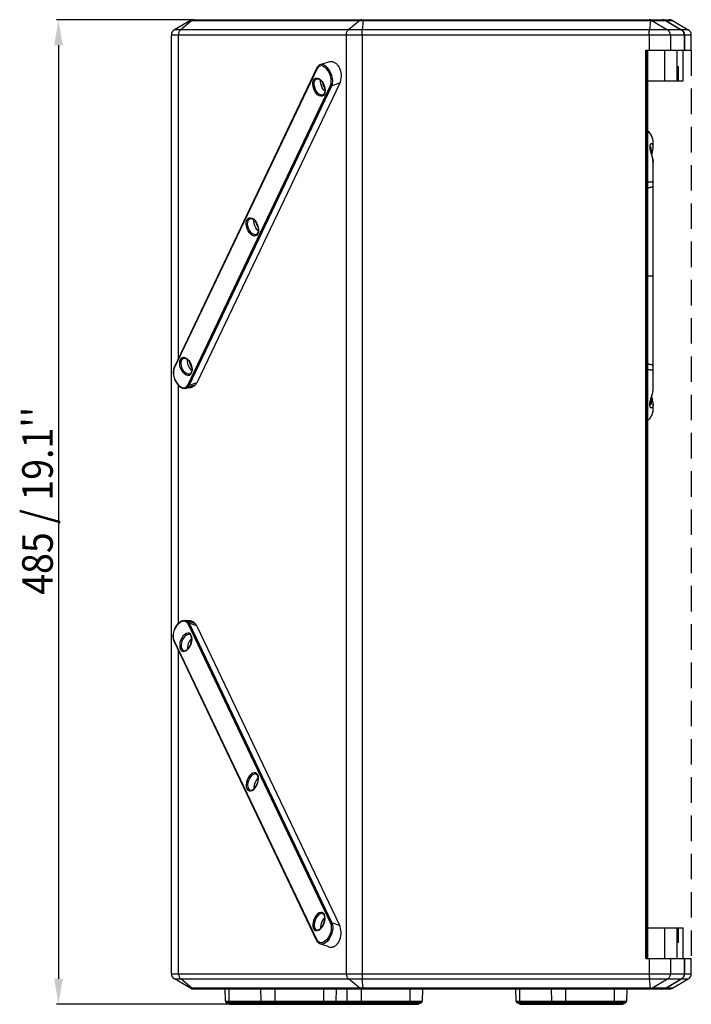
# Model space of a CAD drawing. Units: millimetres. Extents: x 0 to 2100, y 0 to 1485.
# Drawn here: x 1083 to 1412, y 490 to 973 of the extents above; entities that cross this region are included whole.
import ezdxf

# ---------------------------------------------------------------- set-up
doc = ezdxf.new("R2010")
doc.units = ezdxf.units.MM
doc.linetypes.add('RAYITAS', pattern=[0.375, 0.25, -0.125])
doc.styles.add('cotas', font='arial.ttf', dxfattribs={"width": 0.9, "height": 15})

msp = doc.modelspace()

# ---------------------------------------------------------------- linework, layer by layer
for p, q in [((1167.5, 972.96), (1100.72, 972.96)), ((1166.31, 972.56), (1158.51, 968.05)), ((1167.1, 972.56), (1161.58, 968.05)), ((1166.31, 972.56), (1391.93, 972.56)), ((1167.81, 972.96), (1401.2, 972.96)), ((1249.37, 972.56), (1243.85, 968.05)), ((1251.11, 972.56), (1250.64, 968.05)), ((1391.93, 972.56), (1391.45, 968.05)), ((1392.65, 972.56), (1402.7, 972.56)), ((1392.65, 972.56), (1400.26, 968.05)), ((1399.39, 972.56), (1407.04, 968.05)), ((1399.44, 972.56), (1407.23, 968.05)), ((1402.7, 972.56), (1410.51, 968.05)), ((1157.01, 806.09), (1157.01, 965.46)), ((1412.01, 965.46), (1157.01, 965.46)), ((1410.51, 968.05), (1158.51, 968.05)), ((1160.52, 807.13), (1160.52, 965.46)), ((1242.79, 965.46), (1242.79, 505.47)), ((1250.55, 965.46), (1250.55, 505.47)), ((1391.36, 965.46), (1391.36, 957.96)), ((1401.73, 965.46), (1401.73, 957.96)), ((1408.51, 965.46), (1408.51, 957.96)), ((1408.72, 965.46), (1408.72, 957.96)), ((1412.01, 957.96), (1412.01, 965.46)), ((1101.62, 960.46), (1101.62, 502.96)), ((1389.7, 512.96), (1389.7, 957.96)), ((1389.7, 957.96), (1412.01, 957.96)), ((1390.01, 512.96), (1390.01, 957.96)), ((1390.31, 512.96), (1390.31, 957.96)), ((1390.62, 512.96), (1390.62, 957.96)), ((1398.85, 957.96), (1398.85, 942.96)), ((1404.83, 957.96), (1404.83, 942.96)), ((1408.01, 949.96), (1408.01, 957.96)), ((1229.78, 950.83), (1229.24, 950.5)), ((1233.95, 952.21), (1229.78, 950.83)), ((1230.67, 950.99), (1229.78, 950.83)), ((1231.61, 950.8), (1230.67, 950.99)), ((1232.58, 950.28), (1231.61, 950.8)), ((1228.38, 949.39), (1158.35, 802.57)), ((1228.45, 949.03), (1158.42, 802.21)), ((1228.35, 949.32), (1228.38, 949.39)), ((1228.37, 949.18), (1228.35, 949.32)), ((1228.45, 949.03), (1228.37, 949.18)), ((1228.76, 950.02), (1228.38, 949.39)), ((1228.95, 949.77), (1228.45, 949.03)), ((1229.24, 950.5), (1228.76, 950.02)), ((1229.61, 950.22), (1228.95, 949.77)), ((1230.4, 950.37), (1229.61, 950.22)), ((1231.27, 950.2), (1230.4, 950.37)), ((1232.17, 949.71), (1231.27, 950.2)), ((1233.04, 948.95), (1232.17, 949.71)), ((1233.52, 949.44), (1232.58, 950.28)), ((1233.83, 947.94), (1233.04, 948.95)), ((1234.39, 948.36), (1233.52, 949.44)), ((1234.5, 946.76), (1233.83, 947.94)), ((1235.11, 947.07), (1234.39, 948.36)), ((1235.01, 945.47), (1234.5, 946.76)), ((1235.67, 945.67), (1235.11, 947.07)), ((1405.18, 942.96), (1405.18, 949.96)), ((1405.18, 949.96), (1405.76, 949.96)), ((1405.76, 942.96), (1405.76, 949.96)), ((1408, 942.96), (1408, 949.96)), ((1408, 949.96), (1408.01, 949.96)), ((1239.38, 941.55), (1169.79, 795.64)), ((1226.33, 941.35), (1226.4, 942.4)), ((1226.46, 940.21), (1226.33, 941.35)), ((1226.4, 942.4), (1226.67, 943.27)), ((1226.67, 943.27), (1227.11, 943.9)), ((1227.02, 941.33), (1227.09, 942.27)), ((1227.15, 940.31), (1227.02, 941.33)), ((1227.09, 942.27), (1227.33, 943.05)), ((1227.11, 943.9), (1227.72, 944.28)), ((1227.33, 943.05), (1227.73, 943.62)), ((1227.72, 944.28), (1228.44, 944.35)), ((1227.73, 943.62), (1228.24, 943.94)), ((1228.24, 943.94), (1228.82, 943.99)), ((1228.44, 944.35), (1229.22, 944.11)), ((1228.82, 943.99), (1229.46, 943.77)), ((1229.22, 944.11), (1230, 943.59)), ((1229.46, 943.77), (1230.12, 943.3)), ((1230, 943.59), (1230.75, 942.81)), ((1230.12, 943.3), (1230.78, 942.59)), ((1230.13, 942.5), (1230.18, 943.24)), ((1230.25, 941.49), (1230.13, 942.5)), ((1230.55, 940.47), (1230.25, 941.49)), ((1230.75, 942.81), (1231.39, 941.83)), ((1230.78, 942.59), (1231.37, 941.69)), ((1231.43, 941.14), (1231.32, 941.75)), ((1231.37, 941.69), (1231.83, 940.65)), ((1231.39, 941.83), (1231.9, 940.72)), ((1231.67, 940.48), (1231.43, 941.14)), ((1235.33, 944.15), (1235.01, 945.47)), ((1235.02, 940.72), (1235.33, 941.7)), ((1235.44, 942.86), (1235.33, 944.15)), ((1235.33, 941.7), (1235.44, 942.86)), ((1236.02, 944.23), (1235.67, 945.67)), ((1239.53, 941.88), (1235.68, 940.51)), ((1235.68, 940.51), (1236.02, 941.57)), ((1236.13, 942.84), (1236.02, 944.23)), ((1236.02, 941.57), (1236.13, 942.84)), ((1390.62, 942.96), (1408, 942.96)), ((1164.99, 793.9), (1235.02, 940.72)), ((1165.65, 793.69), (1235.68, 940.51)), ((1226.79, 939.04), (1226.46, 940.21)), ((1227.3, 937.92), (1226.79, 939.04)), ((1227.44, 939.27), (1227.15, 940.31)), ((1227.95, 936.95), (1227.3, 937.92)), ((1227.9, 938.28), (1227.44, 939.27)), ((1228.47, 937.4), (1227.9, 938.28)), ((1228.69, 936.17), (1227.95, 936.95)), ((1229.14, 936.71), (1228.47, 937.4)), ((1229.48, 935.64), (1228.69, 936.17)), ((1229.84, 936.24), (1229.14, 936.71)), ((1230.53, 936.03), (1229.84, 936.24)), ((1231.17, 936.09), (1230.53, 936.03)), ((1230.99, 939.49), (1230.55, 940.47)), ((1231.56, 938.63), (1230.99, 939.49)), ((1231.27, 936.13), (1231.17, 936.09)), ((1231.54, 936.29), (1231.27, 936.13)), ((1231.77, 936.54), (1231.54, 936.29)), ((1232.21, 937.95), (1231.56, 938.63)), ((1232.03, 936.49), (1231.58, 935.85)), ((1232.02, 939.88), (1231.67, 940.48)), ((1231.96, 936.85), (1231.77, 936.54)), ((1231.83, 940.65), (1232.13, 939.56)), ((1231.9, 940.72), (1232.23, 939.55)), ((1232.19, 937.59), (1231.96, 936.85)), ((1232.06, 939.84), (1232.02, 939.88)), ((1232.3, 937.35), (1232.03, 936.49)), ((1232.13, 939.56), (1232.25, 938.52)), ((1232.25, 938.52), (1232.19, 937.59)), ((1232.21, 937.95), (1232.21, 937.95)), ((1232.23, 939.55), (1232.37, 938.4)), ((1232.37, 938.4), (1232.3, 937.35)), ((1235.02, 940.72), (1235.16, 940.6)), ((1235.16, 940.6), (1235.33, 940.51)), ((1235.33, 940.51), (1235.51, 940.48)), ((1235.51, 940.48), (1235.68, 940.51)), ((1230.26, 935.41), (1229.48, 935.64)), ((1230.98, 935.48), (1230.26, 935.41)), ((1231.58, 935.85), (1230.98, 935.48)), ((1390.73, 918.29), (1390.62, 918.38)), ((1390.91, 918.14), (1390.62, 918.38)), ((1391.11, 917.94), (1390.73, 918.29)), ((1391.27, 917.79), (1390.91, 918.14)), ((1391.46, 917.58), (1391.11, 917.94)), ((1391.6, 917.42), (1391.27, 917.79)), ((1391.78, 917.19), (1391.46, 917.58)), ((1391.89, 917.05), (1391.6, 917.42)), ((1392.07, 916.8), (1391.78, 917.19)), ((1392.15, 916.68), (1391.89, 917.05)), ((1392.33, 916.39), (1392.07, 916.8)), ((1392.38, 916.3), (1392.15, 916.68)), ((1392.55, 915.98), (1392.33, 916.39)), ((1392.58, 915.92), (1392.38, 916.3)), ((1392.74, 915.56), (1392.55, 915.98)), ((1392.75, 915.55), (1392.58, 915.92)), ((1392.9, 915.14), (1392.74, 915.56)), ((1393.01, 914.8), (1392.89, 915.18)), ((1393.04, 914.72), (1392.9, 915.14)), ((1393.11, 914.44), (1393.01, 914.8)), ((1393.14, 914.3), (1393.04, 914.72)), ((1393.19, 914.08), (1393.11, 914.44)), ((1393.22, 913.89), (1393.14, 914.3)), ((1393.24, 913.72), (1393.19, 914.08)), ((1393.27, 913.5), (1393.22, 913.89)), ((1393.28, 913.38), (1393.24, 913.72)), ((1393.3, 913.11), (1393.27, 913.5)), ((1393.3, 913.06), (1393.28, 913.38)), ((1393.31, 912.74), (1393.3, 913.11)), ((1393.31, 912.74), (1393.3, 913.06)), ((1393.31, 910.4), (1393.31, 912.74)), ((1391.84, 910.46), (1391.91, 910.85)), ((1391.86, 909.79), (1391.84, 910.46)), ((1392.01, 908.86), (1391.86, 909.79)), ((1391.91, 910.85), (1391.94, 910.91)), ((1392.29, 907.69), (1392.01, 908.86)), ((1392.56, 906.73), (1392.29, 907.69)), ((1392.36, 907.15), (1392.49, 906.72)), ((1392.59, 906.63), (1392.71, 907.15)), ((1392.71, 907.15), (1393.16, 909.19)), ((1393.16, 909.19), (1393.27, 909.8)), ((1393.16, 909.19), (1393.16, 909.19)), ((1393.27, 909.8), (1393.31, 910.39)), ((1393.27, 909.78), (1393.27, 909.79)), ((1392.8, 905.84), (1392.56, 906.73)), ((1393.11, 904.57), (1392.8, 905.85)), ((1393.29, 903.37), (1393.11, 904.57)), ((1393.29, 903.34), (1393.17, 904.11)), ((1393.31, 902.87), (1393.29, 903.37)), ((1393.31, 792.05), (1393.31, 902.87)), ((1393.31, 893.69), (1393.31, 893.69)), ((1193.68, 872.9), (1193.75, 873.95)), ((1193.75, 873.95), (1194.02, 874.81)), ((1194.02, 874.81), (1194.47, 875.45)), ((1194.38, 872.88), (1194.44, 873.82)), ((1194.44, 873.82), (1194.68, 874.6)), ((1194.47, 875.45), (1195.07, 875.83)), ((1194.68, 874.6), (1195.08, 875.17)), ((1195.07, 875.83), (1195.79, 875.9)), ((1195.08, 875.17), (1195.59, 875.49)), ((1195.59, 875.49), (1196.17, 875.54)), ((1195.79, 875.9), (1196.57, 875.66)), ((1196.17, 875.54), (1196.81, 875.32)), ((1196.57, 875.66), (1197.36, 875.14)), ((1196.81, 875.32), (1197.48, 874.85)), ((1197.36, 875.14), (1198.1, 874.36)), ((1197.48, 874.85), (1198.13, 874.14)), ((1197.49, 874.05), (1197.53, 874.79)), ((1197.61, 873.04), (1197.49, 874.05)), ((1198.1, 874.36), (1198.75, 873.38)), ((1198.13, 874.14), (1198.72, 873.23)), ((1198.75, 873.38), (1199.25, 872.27)), ((1193.81, 871.75), (1193.68, 872.9)), ((1194.15, 870.58), (1193.81, 871.75)), ((1194.65, 869.47), (1194.15, 870.58)), ((1194.5, 871.86), (1194.38, 872.88)), ((1194.8, 870.82), (1194.5, 871.86)), ((1195.3, 868.49), (1194.65, 869.47)), ((1195.25, 869.83), (1194.8, 870.82)), ((1195.83, 868.95), (1195.25, 869.83)), ((1196.49, 868.26), (1195.83, 868.95)), ((1197.9, 872.02), (1197.61, 873.04)), ((1198.34, 871.04), (1197.9, 872.02)), ((1198.91, 870.18), (1198.34, 871.04)), ((1198.78, 872.69), (1198.67, 873.3)), ((1198.72, 873.23), (1199.18, 872.2)), ((1199.02, 872.03), (1198.78, 872.69)), ((1199.56, 869.5), (1198.91, 870.18)), ((1199.37, 871.43), (1199.02, 872.03)), ((1199.18, 872.2), (1199.49, 871.11)), ((1199.25, 872.27), (1199.59, 871.1)), ((1199.54, 869.14), (1199.31, 868.4)), ((1199.41, 871.39), (1199.37, 871.43)), ((1199.65, 868.9), (1199.38, 868.04)), ((1199.49, 871.11), (1199.61, 870.07)), ((1199.61, 870.07), (1199.54, 869.14)), ((1199.57, 869.5), (1199.56, 869.5)), ((1199.59, 871.1), (1199.72, 869.95)), ((1199.72, 869.95), (1199.65, 868.9)), ((1196.05, 867.72), (1195.3, 868.49)), ((1196.83, 867.19), (1196.05, 867.72)), ((1197.19, 867.79), (1196.49, 868.26)), ((1197.61, 866.96), (1196.83, 867.19)), ((1197.89, 867.58), (1197.19, 867.79)), ((1198.33, 867.03), (1197.61, 866.96)), ((1198.53, 867.64), (1197.89, 867.58)), ((1198.93, 867.4), (1198.33, 867.03)), ((1198.62, 867.67), (1198.53, 867.64)), ((1198.89, 867.84), (1198.62, 867.67)), ((1199.13, 868.09), (1198.89, 867.84)), ((1199.38, 868.04), (1198.93, 867.4)), ((1199.31, 868.4), (1199.13, 868.09)), ((1390.62, 847.46), (1393.31, 847.46)), ((1393.31, 792.05), (1393.31, 847.46)), ((1157.01, 505.47), (1157.01, 806.09)), ((1161.14, 805.58), (1161.41, 806.44)), ((1161.41, 806.44), (1161.86, 807.08)), ((1161.83, 805.45), (1162.07, 806.23)), ((1161.86, 807.08), (1162.46, 807.46)), ((1162.07, 806.23), (1162.48, 806.8)), ((1162.46, 807.46), (1163.18, 807.53)), ((1162.48, 806.8), (1162.98, 807.12)), ((1162.98, 807.12), (1163.56, 807.17)), ((1163.18, 807.53), (1163.96, 807.29)), ((1163.56, 807.17), (1164.2, 806.95)), ((1163.96, 807.29), (1164.75, 806.77)), ((1164.2, 806.95), (1164.87, 806.48)), ((1164.75, 806.77), (1165.49, 805.99)), ((1164.87, 806.48), (1165.52, 805.77)), ((1164.88, 805.68), (1164.93, 806.42)), ((1165.49, 805.99), (1166.14, 805.01)), ((1158, 801.48), (1157.88, 800.2)), ((1158.35, 802.57), (1158, 801.48)), ((1158.11, 801.24), (1158, 800.07)), ((1158.42, 802.21), (1158.11, 801.24)), ((1158.33, 802.5), (1158.35, 802.57)), ((1158.34, 802.36), (1158.33, 802.5)), ((1158.42, 802.21), (1158.34, 802.36)), ((1161.07, 804.53), (1161.14, 805.58)), ((1161.21, 803.39), (1161.07, 804.53)), ((1161.54, 802.22), (1161.21, 803.39)), ((1162.05, 801.1), (1161.54, 802.22)), ((1161.77, 804.51), (1161.83, 805.45)), ((1161.89, 803.49), (1161.77, 804.51)), ((1162.19, 802.45), (1161.89, 803.49)), ((1162.69, 800.12), (1162.05, 801.1)), ((1162.64, 801.46), (1162.19, 802.45)), ((1163.22, 800.58), (1162.64, 801.46)), ((1165, 804.67), (1164.88, 805.68)), ((1165.29, 803.65), (1165, 804.67)), ((1165.74, 802.67), (1165.29, 803.65)), ((1165.52, 805.77), (1166.11, 804.86)), ((1166.3, 801.81), (1165.74, 802.67)), ((1166.17, 804.32), (1166.07, 804.93)), ((1166.11, 804.86), (1166.57, 803.83)), ((1166.14, 805.01), (1166.64, 803.9)), ((1166.41, 803.66), (1166.17, 804.32)), ((1166.95, 801.13), (1166.3, 801.81)), ((1166.76, 803.06), (1166.41, 803.66)), ((1166.57, 803.83), (1166.88, 802.74)), ((1166.64, 803.9), (1166.98, 802.73)), ((1166.8, 803.02), (1166.76, 803.06)), ((1166.88, 802.74), (1167, 801.7)), ((1167, 801.7), (1166.93, 800.77)), ((1166.96, 801.13), (1166.95, 801.13)), ((1166.98, 802.73), (1167.11, 801.58)), ((1167.11, 801.58), (1167.04, 800.53)), ((1393.31, 801.24), (1393.31, 801.24)), ((1157.88, 800.2), (1158, 798.82)), ((1158, 800.07), (1158.11, 798.79)), ((1158, 798.82), (1158.35, 797.41)), ((1158.11, 798.79), (1158.43, 797.46)), ((1158.35, 797.41), (1158.89, 796.05)), ((1158.43, 797.46), (1158.94, 796.17)), ((1158.94, 796.17), (1159.61, 794.99)), ((1163.44, 799.35), (1162.69, 800.12)), ((1163.88, 799.89), (1163.22, 800.58)), ((1164.22, 798.82), (1163.44, 799.35)), ((1164.58, 799.42), (1163.88, 799.89)), ((1165, 798.59), (1164.22, 798.82)), ((1165.28, 799.21), (1164.58, 799.42)), ((1165.72, 798.66), (1165, 798.59)), ((1165.92, 799.27), (1165.28, 799.21)), ((1166.32, 799.03), (1165.72, 798.66)), ((1166.01, 799.31), (1165.92, 799.27)), ((1166.29, 799.47), (1166.01, 799.31)), ((1166.52, 799.72), (1166.29, 799.47)), ((1166.77, 799.67), (1166.32, 799.03)), ((1166.7, 800.03), (1166.52, 799.72)), ((1166.93, 800.77), (1166.7, 800.03)), ((1167.04, 800.53), (1166.77, 799.67)), ((1158.89, 796.05), (1159.61, 794.8)), ((1159.61, 794.99), (1160.4, 793.99)), ((1159.61, 794.8), (1160.47, 793.74)), ((1160.4, 793.99), (1161.27, 793.22)), ((1160.47, 793.74), (1161.42, 792.92)), ((1160.52, 677.23), (1160.52, 793.7)), ((1161.27, 793.22), (1162.17, 792.74)), ((1161.42, 792.92), (1162.42, 792.4)), ((1162.17, 792.74), (1163.04, 792.56)), ((1162.42, 792.4), (1163.39, 792.21)), ((1163.04, 792.56), (1163.83, 792.71)), ((1163.39, 792.21), (1164.28, 792.35)), ((1163.83, 792.71), (1164.49, 793.17)), ((1168.56, 793.86), (1164.28, 792.35)), ((1164.28, 792.35), (1164.38, 792.39)), ((1164.38, 792.39), (1165.1, 792.88)), ((1164.49, 793.17), (1164.99, 793.9)), ((1164.99, 793.9), (1165.13, 793.78)), ((1165.1, 792.88), (1165.65, 793.69)), ((1165.13, 793.78), (1165.3, 793.69)), ((1165.3, 793.69), (1165.49, 793.66)), ((1165.49, 793.66), (1165.65, 793.69)), ((1169.47, 795.05), (1165.65, 793.69)), ((1393.11, 790.39), (1393.29, 791.6)), ((1393.29, 791.6), (1393.31, 792.05)), ((1392.09, 786.45), (1392.36, 787.47)), ((1392.36, 787.78), (1392.49, 788.21)), ((1392.36, 787.47), (1392.56, 788.19)), ((1392.56, 788.19), (1392.8, 789.1)), ((1392.71, 787.78), (1392.59, 788.3)), ((1393.16, 785.73), (1392.71, 787.78)), ((1392.8, 789.1), (1393.11, 790.39)), ((1392.8, 789.08), (1392.82, 789.15)), ((1392.9, 787.06), (1392.92, 786.98)), ((1392.92, 786.98), (1392.95, 786.82)), ((1392.95, 786.82), (1392.95, 786.81)), ((1391.84, 784.82), (1391.91, 785.56)), ((1391.86, 784.3), (1391.84, 784.82)), ((1391.93, 784.03), (1391.86, 784.3)), ((1391.91, 785.56), (1392.09, 786.45)), ((1391.95, 783.99), (1391.93, 784.03)), ((1391.93, 784), (1391.95, 783.99)), ((1393.04, 786.28), (1393.06, 786.21)), ((1393.27, 785.14), (1393.16, 785.73)), ((1393.16, 785.73), (1393.16, 785.73)), ((1393.31, 784.53), (1393.27, 785.14)), ((1393.27, 781.43), (1393.3, 781.81)), ((1393.28, 781.54), (1393.3, 781.87)), ((1393.3, 781.87), (1393.31, 782.18)), ((1393.3, 781.81), (1393.31, 782.18)), ((1393.31, 782.18), (1393.31, 784.53)), ((1393.31, 782.71), (1393.31, 784.51)), ((1393.31, 782.51), (1393.31, 782.56)), ((1393.31, 782.18), (1393.31, 782.42)), ((1390.73, 776.63), (1391.11, 776.98)), ((1390.91, 776.79), (1391.27, 777.14)), ((1391.11, 776.98), (1391.46, 777.35)), ((1391.27, 777.14), (1391.6, 777.5)), ((1391.46, 777.35), (1391.78, 777.73)), ((1391.6, 777.5), (1391.89, 777.87)), ((1391.78, 777.73), (1392.07, 778.13)), ((1391.89, 777.87), (1392.15, 778.25)), ((1392.07, 778.13), (1392.33, 778.53)), ((1392.15, 778.25), (1392.38, 778.63)), ((1392.33, 778.53), (1392.55, 778.95)), ((1392.38, 778.63), (1392.58, 779)), ((1392.55, 778.95), (1392.74, 779.37)), ((1392.58, 779), (1392.75, 779.38)), ((1392.74, 779.37), (1392.9, 779.79)), ((1392.75, 779.38), (1392.89, 779.75)), ((1392.89, 779.75), (1393.01, 780.12)), ((1392.9, 779.79), (1393.04, 780.21)), ((1393.01, 780.12), (1393.11, 780.49)), ((1393.04, 780.21), (1393.14, 780.62)), ((1393.11, 780.49), (1393.19, 780.85)), ((1393.14, 780.62), (1393.22, 781.03)), ((1393.19, 780.85), (1393.24, 781.2)), ((1393.22, 781.03), (1393.27, 781.43)), ((1393.24, 781.2), (1393.28, 781.54)), ((1390.62, 776.54), (1390.91, 776.79)), ((1390.62, 776.54), (1390.73, 776.63)), ((1158.89, 674.87), (1159.61, 676.12)), ((1158.94, 674.75), (1159.61, 675.93)), ((1159.61, 676.12), (1160.47, 677.18)), ((1159.61, 675.93), (1160.4, 676.94)), ((1160.4, 676.94), (1161.27, 677.7)), ((1160.47, 677.18), (1161.42, 678)), ((1161.27, 677.7), (1162.17, 678.19)), ((1161.42, 678), (1162.42, 678.52)), ((1162.17, 678.19), (1163.04, 678.36)), ((1162.42, 678.52), (1163.39, 678.71)), ((1163.04, 678.36), (1163.83, 678.21)), ((1163.39, 678.71), (1164.28, 678.57)), ((1163.83, 678.21), (1164.49, 677.76)), ((1168.56, 677.07), (1164.28, 678.57)), ((1164.28, 678.57), (1164.38, 678.54)), ((1164.38, 678.54), (1165.1, 678.04)), ((1164.49, 677.76), (1164.99, 677.02)), ((1164.99, 677.02), (1165.13, 677.15)), ((1164.99, 677.02), (1235.02, 530.2)), ((1165.1, 678.04), (1165.65, 677.24)), ((1165.13, 677.15), (1165.3, 677.23)), ((1165.3, 677.23), (1165.49, 677.26)), ((1165.49, 677.26), (1165.65, 677.24)), ((1165.65, 677.24), (1235.68, 530.42)), ((1169.47, 675.88), (1165.65, 677.24)), ((1157.88, 670.73), (1158, 672.11)), ((1158, 669.45), (1157.88, 670.73)), ((1158, 672.11), (1158.35, 673.51)), ((1158, 670.85), (1158.11, 672.14)), ((1158.11, 669.69), (1158, 670.85)), ((1158.11, 672.14), (1158.43, 673.46)), ((1158.35, 673.51), (1158.89, 674.87)), ((1158.43, 673.46), (1158.94, 674.75)), ((1162.69, 670.8), (1162.05, 669.82)), ((1163.44, 671.58), (1162.69, 670.8)), ((1163.88, 671.04), (1163.22, 670.34)), ((1164.22, 672.1), (1163.44, 671.58)), ((1164.58, 671.5), (1163.88, 671.04)), ((1165, 672.34), (1164.22, 672.1)), ((1165.28, 671.71), (1164.58, 671.5)), ((1165.72, 672.27), (1165, 672.34)), ((1165.92, 671.65), (1165.28, 671.71)), ((1166.32, 671.89), (1165.72, 672.27)), ((1166.01, 671.62), (1165.92, 671.65)), ((1166.29, 671.45), (1166.01, 671.62)), ((1166.52, 671.21), (1166.29, 671.45)), ((1166.77, 671.26), (1166.32, 671.89)), ((1166.7, 670.89), (1166.52, 671.21)), ((1166.93, 670.15), (1166.7, 670.89)), ((1167.04, 670.39), (1166.77, 671.26)), ((1239.38, 529.38), (1169.79, 675.29)), ((1158.35, 668.35), (1158, 669.45)), ((1158.42, 668.71), (1158.11, 669.69)), ((1158.34, 668.57), (1158.33, 668.42)), ((1158.33, 668.42), (1158.35, 668.35)), ((1158.42, 668.71), (1158.34, 668.57)), ((1228.38, 521.53), (1158.35, 668.35)), ((1228.45, 521.89), (1158.42, 668.71)), ((1161.21, 667.54), (1161.07, 666.39)), ((1161.07, 666.39), (1161.14, 665.35)), ((1161.54, 668.71), (1161.21, 667.54)), ((1162.05, 669.82), (1161.54, 668.71)), ((1161.89, 667.43), (1161.77, 666.41)), ((1161.77, 666.41), (1161.83, 665.48)), ((1162.19, 668.48), (1161.89, 667.43)), ((1162.64, 669.47), (1162.19, 668.48)), ((1163.22, 670.34), (1162.64, 669.47)), ((1165, 666.25), (1164.88, 665.24)), ((1165.29, 667.28), (1165, 666.25)), ((1165.74, 668.25), (1165.29, 667.28)), ((1165.49, 664.94), (1166.14, 665.91)), ((1165.52, 665.15), (1166.11, 666.06)), ((1166.3, 669.11), (1165.74, 668.25)), ((1166.17, 666.61), (1166.07, 665.99)), ((1166.11, 666.06), (1166.57, 667.1)), ((1166.14, 665.91), (1166.64, 667.03)), ((1166.41, 667.27), (1166.17, 666.61)), ((1166.95, 669.79), (1166.3, 669.11)), ((1166.76, 667.86), (1166.41, 667.27)), ((1166.57, 667.1), (1166.88, 668.18)), ((1166.64, 667.03), (1166.98, 668.2)), ((1166.8, 667.9), (1166.76, 667.86)), ((1166.88, 668.18), (1167, 669.23)), ((1167, 669.23), (1166.93, 670.15)), ((1166.96, 669.79), (1166.95, 669.79)), ((1166.98, 668.2), (1167.11, 669.34)), ((1167.11, 669.34), (1167.04, 670.39)), ((1160.52, 505.47), (1160.52, 663.8)), ((1161.14, 665.35), (1161.41, 664.48)), ((1161.41, 664.48), (1161.86, 663.84)), ((1161.83, 665.48), (1162.07, 664.7)), ((1161.86, 663.84), (1162.46, 663.47)), ((1162.07, 664.7), (1162.48, 664.12)), ((1162.46, 663.47), (1163.18, 663.4)), ((1162.48, 664.12), (1162.98, 663.8)), ((1162.98, 663.8), (1163.56, 663.75)), ((1163.18, 663.4), (1163.96, 663.63)), ((1163.56, 663.75), (1164.2, 663.97)), ((1163.96, 663.63), (1164.75, 664.16)), ((1164.2, 663.97), (1164.87, 664.44)), ((1164.75, 664.16), (1165.49, 664.94)), ((1164.87, 664.44), (1165.52, 665.15)), ((1164.88, 665.24), (1164.93, 664.51)), ((1196.05, 603.21), (1195.3, 602.43)), ((1196.83, 603.73), (1196.05, 603.21)), ((1197.19, 603.13), (1196.49, 602.67)), ((1197.61, 603.97), (1196.83, 603.73)), ((1197.89, 603.35), (1197.19, 603.13)), ((1198.33, 603.9), (1197.61, 603.97)), ((1198.53, 603.28), (1197.89, 603.35)), ((1198.93, 603.53), (1198.33, 603.9)), ((1198.62, 603.25), (1198.53, 603.28)), ((1198.89, 603.08), (1198.62, 603.25)), ((1199.38, 602.89), (1198.93, 603.53)), ((1193.81, 599.17), (1193.68, 598.02)), ((1194.15, 600.34), (1193.81, 599.17)), ((1194.65, 601.45), (1194.15, 600.34)), ((1194.5, 599.06), (1194.38, 598.04)), ((1194.8, 600.11), (1194.5, 599.06)), ((1195.3, 602.43), (1194.65, 601.45)), ((1195.25, 601.1), (1194.8, 600.11)), ((1195.83, 601.97), (1195.25, 601.1)), ((1196.49, 602.67), (1195.83, 601.97)), ((1197.9, 598.91), (1197.61, 597.88)), ((1198.34, 599.88), (1197.9, 598.91)), ((1198.91, 600.74), (1198.34, 599.88)), ((1198.72, 597.69), (1199.18, 598.73)), ((1198.75, 597.54), (1199.25, 598.66)), ((1199.02, 598.9), (1198.78, 598.24)), ((1199.13, 602.84), (1198.89, 603.08)), ((1199.56, 601.42), (1198.91, 600.74)), ((1199.37, 599.49), (1199.02, 598.9)), ((1199.31, 602.52), (1199.13, 602.84)), ((1199.18, 598.73), (1199.49, 599.81)), ((1199.25, 598.66), (1199.59, 599.83)), ((1199.54, 601.78), (1199.31, 602.52)), ((1199.41, 599.53), (1199.37, 599.49)), ((1199.65, 602.02), (1199.38, 602.89)), ((1199.49, 599.81), (1199.61, 600.86)), ((1199.61, 600.86), (1199.54, 601.78)), ((1199.57, 601.42), (1199.56, 601.42)), ((1199.59, 599.83), (1199.72, 600.97)), ((1199.72, 600.97), (1199.65, 602.02)), ((1193.68, 598.02), (1193.75, 596.98)), ((1193.75, 596.98), (1194.02, 596.11)), ((1194.02, 596.11), (1194.47, 595.47)), ((1194.38, 598.04), (1194.44, 597.11)), ((1194.44, 597.11), (1194.68, 596.33)), ((1194.47, 595.47), (1195.07, 595.1)), ((1194.68, 596.33), (1195.08, 595.75)), ((1195.07, 595.1), (1195.79, 595.03)), ((1195.08, 595.75), (1195.59, 595.43)), ((1195.59, 595.43), (1196.17, 595.38)), ((1195.79, 595.03), (1196.57, 595.26)), ((1196.17, 595.38), (1196.81, 595.6)), ((1196.57, 595.26), (1197.36, 595.79)), ((1196.81, 595.6), (1197.48, 596.07)), ((1197.36, 595.79), (1198.1, 596.57)), ((1197.48, 596.07), (1198.13, 596.78)), ((1197.61, 597.88), (1197.49, 596.87)), ((1197.49, 596.87), (1197.53, 596.14)), ((1198.1, 596.57), (1198.75, 597.54)), ((1198.13, 596.78), (1198.72, 597.69)), ((1198.78, 598.24), (1198.67, 597.62)), ((1226.79, 531.89), (1226.46, 530.72)), ((1227.3, 533), (1226.79, 531.89)), ((1227.44, 531.66), (1227.15, 530.61)), ((1227.95, 533.98), (1227.3, 533)), ((1227.9, 532.65), (1227.44, 531.66)), ((1228.47, 533.52), (1227.9, 532.65)), ((1228.69, 534.76), (1227.95, 533.98)), ((1229.14, 534.22), (1228.47, 533.52)), ((1229.48, 535.28), (1228.69, 534.76)), ((1229.84, 534.68), (1229.14, 534.22)), ((1230.26, 535.52), (1229.48, 535.28)), ((1230.53, 534.89), (1229.84, 534.68)), ((1230.98, 535.45), (1230.26, 535.52)), ((1231.17, 534.83), (1230.53, 534.89)), ((1230.99, 531.43), (1230.55, 530.46)), ((1231.58, 535.07), (1230.98, 535.45)), ((1231.56, 532.29), (1230.99, 531.43)), ((1231.27, 534.8), (1231.17, 534.83)), ((1231.54, 534.63), (1231.27, 534.8)), ((1231.77, 534.39), (1231.54, 534.63)), ((1232.21, 532.97), (1231.56, 532.29)), ((1232.03, 534.44), (1231.58, 535.07)), ((1232.02, 531.04), (1231.67, 530.45)), ((1231.96, 534.07), (1231.77, 534.39)), ((1231.83, 530.28), (1232.13, 531.36)), ((1231.9, 530.21), (1232.23, 531.38)), ((1232.19, 533.33), (1231.96, 534.07)), ((1232.06, 531.08), (1232.02, 531.04)), ((1232.3, 533.57), (1232.03, 534.44)), ((1232.13, 531.36), (1232.25, 532.41)), ((1232.25, 532.41), (1232.19, 533.33)), ((1232.21, 532.97), (1232.21, 532.97)), ((1232.23, 531.38), (1232.37, 532.52)), ((1232.37, 532.52), (1232.3, 533.57)), ((1226.46, 530.72), (1226.33, 529.57)), ((1226.33, 529.57), (1226.4, 528.52)), ((1226.4, 528.52), (1226.67, 527.66)), ((1226.67, 527.66), (1227.11, 527.02)), ((1227.15, 530.61), (1227.02, 529.59)), ((1227.02, 529.59), (1227.09, 528.66)), ((1227.09, 528.66), (1227.33, 527.87)), ((1227.11, 527.02), (1227.72, 526.65)), ((1227.33, 527.87), (1227.73, 527.3)), ((1227.72, 526.65), (1228.44, 526.58)), ((1227.73, 527.3), (1228.24, 526.98)), ((1228.24, 526.98), (1228.82, 526.93)), ((1228.44, 526.58), (1229.22, 526.81)), ((1228.82, 526.93), (1229.46, 527.15)), ((1229.22, 526.81), (1230, 527.34)), ((1229.46, 527.15), (1230.12, 527.62)), ((1230, 527.34), (1230.75, 528.12)), ((1230.12, 527.62), (1230.78, 528.33)), ((1230.25, 529.43), (1230.13, 528.42)), ((1230.13, 528.42), (1230.18, 527.69)), ((1230.55, 530.46), (1230.25, 529.43)), ((1230.75, 528.12), (1231.39, 529.09)), ((1230.78, 528.33), (1231.37, 529.24)), ((1231.43, 529.79), (1231.32, 529.17)), ((1231.37, 529.24), (1231.83, 530.28)), ((1231.39, 529.09), (1231.9, 530.21)), ((1231.67, 530.45), (1231.43, 529.79)), ((1235.33, 526.78), (1235.01, 525.45)), ((1235.02, 530.2), (1235.16, 530.33)), ((1235.02, 530.2), (1235.33, 529.23)), ((1235.16, 530.33), (1235.33, 530.41)), ((1235.33, 530.41), (1235.51, 530.44)), ((1235.33, 529.23), (1235.44, 528.06)), ((1235.44, 528.06), (1235.33, 526.78)), ((1235.51, 530.44), (1235.68, 530.42)), ((1236.02, 526.69), (1235.67, 525.25)), ((1239.53, 529.05), (1235.68, 530.42)), ((1235.68, 530.42), (1236.02, 529.35)), ((1236.02, 529.35), (1236.13, 528.08)), ((1236.13, 528.08), (1236.02, 526.69)), ((1390.62, 527.96), (1408, 527.96)), ((1398.85, 527.96), (1398.85, 512.96)), ((1404.83, 527.96), (1404.83, 512.96)), ((1405.18, 520.96), (1405.18, 527.96)), ((1405.76, 520.96), (1405.76, 527.96)), ((1408, 520.96), (1408, 527.96)), ((1228.37, 521.75), (1228.35, 521.6)), ((1228.35, 521.6), (1228.38, 521.53)), ((1228.45, 521.89), (1228.37, 521.75)), ((1228.76, 520.9), (1228.38, 521.53)), ((1228.95, 521.16), (1228.45, 521.89)), ((1229.61, 520.7), (1228.95, 521.16)), ((1232.17, 521.21), (1231.27, 520.73)), ((1233.04, 521.98), (1232.17, 521.21)), ((1233.52, 521.48), (1232.58, 520.65)), ((1233.83, 522.98), (1233.04, 521.98)), ((1234.39, 522.57), (1233.52, 521.48)), ((1234.5, 524.16), (1233.83, 522.98)), ((1235.11, 523.85), (1234.39, 522.57)), ((1235.01, 525.45), (1234.5, 524.16)), ((1235.67, 525.25), (1235.11, 523.85)), ((1229.24, 520.42), (1228.76, 520.9)), ((1229.78, 520.1), (1229.24, 520.42)), ((1230.4, 520.55), (1229.61, 520.7)), ((1233.95, 518.72), (1229.78, 520.1)), ((1230.67, 519.93), (1229.78, 520.1)), ((1231.27, 520.73), (1230.4, 520.55)), ((1231.61, 520.12), (1230.67, 519.93)), ((1232.58, 520.65), (1231.61, 520.12)), ((1405.18, 520.96), (1405.76, 520.96)), ((1408, 520.96), (1408.01, 520.96)), ((1408.01, 512.96), (1408.01, 520.96)), ((1389.7, 512.96), (1412.01, 512.96)), ((1391.36, 512.96), (1391.36, 505.47)), ((1401.73, 512.96), (1401.73, 505.47)), ((1408.51, 512.96), (1408.51, 505.47)), ((1408.72, 512.96), (1408.72, 505.47)), ((1412.01, 505.47), (1412.01, 512.96)), ((1157.01, 505.47), (1412.01, 505.47)), ((1166.31, 498.36), (1158.51, 502.87)), ((1158.51, 502.87), (1410.51, 502.87)), ((1167.1, 498.36), (1161.58, 502.87)), ((1249.37, 498.36), (1243.85, 502.87)), ((1251.11, 498.36), (1250.64, 502.87)), ((1391.93, 498.36), (1391.45, 502.87)), ((1392.65, 498.36), (1400.26, 502.87)), ((1399.39, 498.36), (1407.04, 502.87)), ((1399.44, 498.36), (1407.23, 502.87)), ((1402.7, 498.36), (1410.51, 502.87)), ((1391.93, 498.36), (1166.31, 498.36)), ((1401.2, 497.96), (1167.81, 497.96)), ((1183.6, 492.06), (1183.4, 497.96)), ((1185.15, 497.96), (1185.22, 492.06)), ((1200.74, 497.96), (1200.81, 492.06)), ((1207.79, 497.96), (1207.72, 492.06)), ((1231.67, 497.96), (1231.6, 492.06)), ((1237.86, 497.96), (1237.66, 492.06)), ((1243.04, 497.96), (1243.11, 492.06)), ((1250.09, 497.96), (1250.01, 492.06)), ((1273.97, 497.96), (1273.9, 492.06)), ((1280.16, 497.96), (1279.96, 492.06)), ((1326.15, 492.06), (1325.95, 497.96)), ((1327.7, 497.96), (1327.77, 492.06)), ((1343.29, 497.96), (1343.36, 492.06)), ((1350.33, 497.96), (1350.26, 492.06)), ((1374.21, 497.96), (1374.14, 492.06)), ((1380.41, 497.96), (1380.21, 492.06)), ((1402.7, 498.36), (1392.65, 498.36)), ((1185.58, 490.46), (1100.72, 490.46)), ((1183.6, 492.06), (1237.66, 492.06)), ((1237.1, 491.2), (1184.16, 491.2)), ((1184.16, 491.2), (1185.45, 490.56)), ((1185.22, 492.06), (1185.23, 491.85)), ((1185.23, 491.85), (1185.26, 491.65)), ((1185.26, 491.65), (1185.3, 491.46)), ((1185.3, 491.46), (1185.35, 491.31)), ((1185.35, 491.31), (1185.41, 491.2)), ((1185.85, 490.56), (1185.41, 491.2)), ((1235.81, 490.56), (1185.45, 490.56)), ((1185.9, 490.51), (1185.85, 490.56)), ((1185.89, 490.46), (1235.37, 490.46)), ((1185.95, 490.47), (1185.9, 490.51)), ((1186, 490.46), (1185.95, 490.47)), ((1200.81, 492.06), (1200.82, 491.85)), ((1200.82, 491.85), (1200.85, 491.65)), ((1200.85, 491.65), (1200.89, 491.46)), ((1200.89, 491.46), (1200.94, 491.31)), ((1200.94, 491.31), (1201, 491.2)), ((1201.44, 490.56), (1201, 491.2)), ((1201.49, 490.51), (1201.44, 490.56)), ((1201.54, 490.47), (1201.49, 490.51)), ((1201.59, 490.46), (1201.54, 490.47)), ((1206.94, 490.46), (1206.99, 490.47)), ((1206.99, 490.47), (1207.04, 490.51)), ((1207.04, 490.51), (1207.09, 490.56)), ((1207.09, 490.56), (1207.53, 491.2)), ((1207.59, 491.31), (1207.53, 491.2)), ((1207.64, 491.46), (1207.59, 491.31)), ((1207.68, 491.65), (1207.64, 491.46)), ((1207.71, 491.85), (1207.68, 491.65)), ((1207.72, 492.06), (1207.71, 491.85)), ((1225.9, 492.06), (1279.96, 492.06)), ((1279.4, 491.2), (1226.46, 491.2)), ((1278.11, 490.56), (1227.75, 490.56)), ((1228.19, 490.46), (1277.67, 490.46)), ((1230.82, 490.46), (1230.87, 490.47)), ((1230.87, 490.47), (1230.92, 490.51)), ((1230.92, 490.51), (1230.97, 490.56)), ((1230.97, 490.56), (1231.41, 491.2)), ((1231.47, 491.31), (1231.41, 491.2)), ((1231.52, 491.46), (1231.47, 491.31)), ((1231.56, 491.65), (1231.52, 491.46)), ((1231.59, 491.85), (1231.56, 491.65)), ((1231.6, 492.06), (1231.59, 491.85)), ((1235.81, 490.56), (1237.1, 491.2)), ((1243.11, 492.06), (1243.12, 491.85)), ((1243.12, 491.85), (1243.14, 491.65)), ((1243.14, 491.65), (1243.18, 491.46)), ((1243.18, 491.46), (1243.24, 491.31)), ((1243.24, 491.31), (1243.3, 491.2)), ((1243.74, 490.56), (1243.3, 491.2)), ((1243.79, 490.51), (1243.74, 490.56)), ((1243.84, 490.47), (1243.79, 490.51)), ((1243.89, 490.46), (1243.84, 490.47)), ((1249.23, 490.46), (1249.29, 490.47)), ((1249.29, 490.47), (1249.34, 490.51)), ((1249.34, 490.51), (1249.38, 490.56)), ((1249.38, 490.56), (1249.82, 491.2)), ((1249.89, 491.31), (1249.82, 491.2)), ((1249.94, 491.46), (1249.89, 491.31)), ((1249.98, 491.65), (1249.94, 491.46)), ((1250, 491.85), (1249.98, 491.65)), ((1250.01, 492.06), (1250, 491.85)), ((1273.11, 490.46), (1273.17, 490.47)), ((1273.17, 490.47), (1273.22, 490.51)), ((1273.22, 490.51), (1273.27, 490.56)), ((1273.27, 490.56), (1273.7, 491.2)), ((1273.77, 491.31), (1273.7, 491.2)), ((1273.82, 491.46), (1273.77, 491.31)), ((1273.86, 491.65), (1273.82, 491.46)), ((1273.88, 491.85), (1273.86, 491.65)), ((1273.9, 492.06), (1273.88, 491.85)), ((1278.11, 490.56), (1279.4, 491.2)), ((1326.15, 492.06), (1380.21, 492.06)), ((1379.65, 491.2), (1326.71, 491.2)), ((1326.71, 491.2), (1328, 490.56)), ((1327.77, 492.06), (1327.78, 491.85)), ((1327.78, 491.85), (1327.81, 491.65)), ((1327.81, 491.65), (1327.85, 491.46)), ((1327.85, 491.46), (1327.9, 491.31)), ((1327.9, 491.31), (1327.96, 491.2)), ((1328.4, 490.56), (1327.96, 491.2)), ((1378.36, 490.56), (1328, 490.56)), ((1328.45, 490.51), (1328.4, 490.56)), ((1328.44, 490.46), (1377.92, 490.46)), ((1328.5, 490.47), (1328.45, 490.51)), ((1328.55, 490.46), (1328.5, 490.47)), ((1343.36, 492.06), (1343.37, 491.85)), ((1343.37, 491.85), (1343.39, 491.65)), ((1343.39, 491.65), (1343.43, 491.46)), ((1343.43, 491.46), (1343.49, 491.31)), ((1343.49, 491.31), (1343.55, 491.2)), ((1343.99, 490.56), (1343.55, 491.2)), ((1344.04, 490.51), (1343.99, 490.56)), ((1344.09, 490.47), (1344.04, 490.51)), ((1344.14, 490.46), (1344.09, 490.47)), ((1349.48, 490.46), (1349.54, 490.47)), ((1349.54, 490.47), (1349.59, 490.51)), ((1349.59, 490.51), (1349.63, 490.56)), ((1349.63, 490.56), (1350.07, 491.2)), ((1350.14, 491.31), (1350.07, 491.2)), ((1350.19, 491.46), (1350.14, 491.31)), ((1350.23, 491.65), (1350.19, 491.46)), ((1350.25, 491.85), (1350.23, 491.65)), ((1350.26, 492.06), (1350.25, 491.85)), ((1373.36, 490.46), (1373.42, 490.47)), ((1373.42, 490.47), (1373.47, 490.51)), ((1373.47, 490.51), (1373.51, 490.56)), ((1373.51, 490.56), (1373.95, 491.2)), ((1374.02, 491.31), (1373.95, 491.2)), ((1374.07, 491.46), (1374.02, 491.31)), ((1374.11, 491.65), (1374.07, 491.46)), ((1374.13, 491.85), (1374.11, 491.65)), ((1374.14, 492.06), (1374.13, 491.85)), ((1378.36, 490.56), (1379.65, 491.2))]:
    msp.add_line(p, q)
at = {"linetype": 'RAYITAS', "ltscale": 50}
msp.add_line((1412.01, 957.96), (1412.01, 512.96), dxfattribs=at)
for centre, radius, start, end in [((1167.81, 969.96), 3, 90, 120), ((1390.48, 968.25), 4.83, 63.3059, 69.5058), ((1397.92, 970.06), 2.9, 59.4639, 89.9429), ((1401.2, 969.96), 3, 60, 90), ((1160.01, 965.46), 3, 120, 180), ((1405.72, 965.46), 3, 359.9701, 59.9212), ((1409.01, 965.46), 3, 0, 60), ((1497.68, 879.8), 109.38, 164.5899, 164.8353), ((1350.88, 915.69), 42.75, 347.6041, 351.2662), ((1500.65, 815.93), 112.45, 195.161, 195.4072), ((1350.87, 779.23), 42.75, 11.4389, 12.4148), ((1351.17, 779.22), 42.46, 12.2324, 12.5176), ((1351.17, 779.22), 42.46, 11.5372, 12.2324), ((1350.64, 779.18), 43, 10.9459, 11.534), ((1350.49, 779.16), 43.15, 10.6803, 11.4417), ((1349.77, 779.02), 43.88, 9.7051, 10.9455), ((1349.68, 779), 43.97, 10.56, 10.6813), ((1350.43, 779.15), 43.2, 9.9991, 10.3767), ((1351.36, 779.32), 42.26, 9.4746, 9.9966), ((1349.19, 778.92), 44.47, 9.4847, 9.7039), ((1160.01, 505.47), 3, 180, 240), ((1405.72, 505.47), 3, 300.0788, 0.0299), ((1409.01, 505.47), 3, 300, 0), ((1167.81, 500.96), 3, 240, 270), ((1390.51, 502.61), 4.76, 290.4483, 296.74), ((1397.92, 500.86), 2.9, 270.0571, 300.5361), ((1401.2, 500.96), 3, 270, 300), ((1184.6, 492.1), 1, 182, 243.8433), ((1185.89, 491.46), 1, 243.8433, 270), ((1235.37, 491.46), 1, 270, 296.1567), ((1236.66, 492.1), 1, 296.1567, 358), ((1277.67, 491.46), 1, 270, 296.1567), ((1278.96, 492.1), 1, 296.1567, 358), ((1327.15, 492.1), 1, 182, 243.8433), ((1328.44, 491.46), 1, 243.8433, 270), ((1377.92, 491.46), 1, 270, 296.1567), ((1379.21, 492.1), 1, 296.1567, 358)]:
    msp.add_arc(centre, radius, start, end)
for points in [[(1167.44, 972.78), (1167.32, 972.72), (1167.2, 972.64), (1167.1, 972.56)], [(1397.94, 972.96), (1398.46, 972.96), (1398.99, 972.82), (1399.44, 972.56)], [(1165.69, 792.55), (1165.67, 792.55), (1165.66, 792.55), (1165.65, 792.55)], [(1165.69, 678.37), (1165.67, 678.37), (1165.66, 678.37), (1165.65, 678.37)], [(1167.44, 498.14), (1167.32, 498.2), (1167.2, 498.28), (1167.1, 498.36)], [(1392.12, 498.22), (1392.14, 498.2), (1392.16, 498.18), (1392.17, 498.16)], [(1397.94, 497.96), (1398.46, 497.96), (1398.99, 498.11), (1399.44, 498.36)]]:
    msp.add_open_spline(points, degree=3)
for points, knots in [([(1168.16, 972.96), (1168.1, 972.96), (1167.85, 972.95), (1167.6, 972.87), (1167.44, 972.78)], [0, 0, 0, 0, 0.246288, 1, 1, 1, 1]), ([(1250.43, 972.96), (1250.25, 972.96), (1249.86, 972.89), (1249.52, 972.69), (1249.37, 972.56)], [0, 0, 0, 0, 0.485032, 1, 1, 1, 1]), ([(1251.21, 972.96), (1251.19, 972.96), (1251.17, 972.92), (1251.15, 972.85), (1251.13, 972.72), (1251.12, 972.62), (1251.11, 972.56)], [0, 0, 0, 0, 0.083876, 0.275336, 0.581888, 1, 1, 1, 1]), ([(1392.17, 972.77), (1392.11, 972.8), (1391.84, 972.91), (1391.55, 972.96), (1391.34, 972.96)], [0, 0, 0, 0, 0.257814, 1, 1, 1, 1]), ([(1392.17, 972.77), (1392.15, 972.73), (1392.07, 972.66), (1391.98, 972.59), (1391.93, 972.56)], [0, 0, 0, 0, 0.432353, 1, 1, 1, 1]), ([(1160.52, 965.46), (1160.52, 965.97), (1160.69, 966.93), (1161.24, 967.77), (1161.58, 968.05)], [0, 0, 0, 0, 0.531666, 1, 1, 1, 1]), ([(1242.79, 965.46), (1242.79, 965.97), (1242.96, 966.93), (1243.51, 967.77), (1243.85, 968.05)], [0, 0, 0, 0, 0.531666, 1, 1, 1, 1]), ([(1250.55, 965.46), (1250.55, 965.96), (1250.56, 966.82), (1250.6, 967.69), (1250.64, 968.05)], [0, 0, 0, 0, 0.576948, 1, 1, 1, 1]), ([(1391.36, 965.46), (1391.36, 965.96), (1391.38, 966.82), (1391.42, 967.69), (1391.45, 968.05)], [0, 0, 0, 0, 0.576948, 1, 1, 1, 1]), ([(1401.73, 965.46), (1401.73, 965.97), (1401.46, 967.02), (1400.7, 967.79), (1400.26, 968.05)], [0, 0, 0, 0, 0.502693, 1, 1, 1, 1]), ([(1408.51, 965.46), (1408.51, 965.97), (1408.24, 967.02), (1407.48, 967.79), (1407.04, 968.05)], [0, 0, 0, 0, 0.502202, 1, 1, 1, 1]), ([(1233.95, 952.21), (1234, 952.23), (1234.42, 952.38), (1234.87, 952.46), (1235.27, 952.46)], [0.7538437, 0.7538437, 0.7538437, 0.7538437, 0.7748831, 1, 1, 1, 1]), ([(1235.27, 952.46), (1235.72, 952.46), (1236.66, 952.28), (1237.91, 951.49), (1238.95, 950.28), (1240, 948.17), (1240.45, 945.11), (1239.9, 942.65), (1239.38, 941.55)], [0, 0, 0, 0, 0.100378, 0.207321, 0.324674, 0.452784, 0.728283, 1, 1, 1, 1]), ([(1393.31, 910.42), (1393.31, 910.64), (1393.28, 911.04), (1393.13, 911.57), (1392.9, 911.95), (1392.65, 912.14), (1392.44, 912.19), (1392.23, 912.17), (1391.97, 912), (1391.75, 911.63), (1391.68, 911.32), (1391.65, 911.15)], [0, 0, 0, 0, 0.187358, 0.3407, 0.461878, 0.557383, 0.599758, 0.641356, 0.731643, 0.847357, 1, 1, 1, 1]), ([(1391.65, 911.15), (1391.64, 911.1), (1391.62, 910.89), (1391.62, 910.68), (1391.62, 910.52)], [0, 0, 0, 0, 0.231656, 1, 1, 1, 1]), ([(1391.62, 910.52), (1391.63, 910.27), (1391.69, 909.74), (1391.92, 908.61), (1392.18, 907.74), (1392.36, 907.15)], [0, 0, 0, 0, 0.217897, 0.463276, 1, 1, 1, 1]), ([(1392.16, 910.49), (1392.15, 910.52), (1392.07, 910.62), (1391.98, 910.71), (1391.89, 910.75)], [0, 0, 0, 0, 0.275261, 1, 1, 1, 1]), ([(1392.24, 908.87), (1392.33, 909.18), (1392.41, 909.73), (1392.29, 910.3), (1392.16, 910.49)], [0, 0, 0, 0, 0.586526, 1, 1, 1, 1]), ([(1393.16, 909.19), (1393.15, 909.13), (1393.06, 909), (1392.84, 908.89), (1392.56, 908.84), (1392.35, 908.85), (1392.24, 908.87)], [0, 0, 0, 0, 0.182337, 0.406889, 0.68404, 1, 1, 1, 1]), ([(1392.49, 906.72), (1392.69, 906.04), (1392.99, 905.05), (1393.25, 903.76), (1393.31, 903.15), (1393.31, 902.87)], [0, 0, 0, 0, 0.540372, 0.784441, 1, 1, 1, 1]), ([(1390.63, 893.38), (1390.83, 893.39), (1391.21, 893.43), (1391.73, 893.48), (1392.19, 893.52), (1392.58, 893.56), (1392.85, 893.6), (1393.02, 893.62), (1393.12, 893.64), (1393.2, 893.65), (1393.26, 893.66), (1393.29, 893.67), (1393.31, 893.68), (1393.31, 893.69)], [0, 0, 0, 0, 0.221237, 0.418928, 0.590626, 0.73427, 0.848062, 0.89334, 0.930693, 0.959999, 0.981211, 0.994381, 1, 1, 1, 1]), ([(1390.64, 890.56), (1390.83, 890.6), (1391.21, 890.68), (1391.73, 890.81), (1392.19, 890.92), (1392.58, 891.02), (1392.88, 891.12), (1393.1, 891.2), (1393.24, 891.26), (1393.29, 891.3), (1393.31, 891.32), (1393.31, 891.33)], [0, 0, 0, 0, 0.216359, 0.410554, 0.580058, 0.722726, 0.836743, 0.920849, 0.974432, 0.990211, 1, 1, 1, 1]), ([(1390.63, 801.55), (1390.83, 801.53), (1391.21, 801.5), (1391.73, 801.45), (1392.19, 801.4), (1392.58, 801.36), (1392.85, 801.33), (1393.02, 801.3), (1393.12, 801.29), (1393.2, 801.27), (1393.26, 801.26), (1393.29, 801.25), (1393.31, 801.24), (1393.31, 801.24)], [0, 0, 0, 0, 0.221237, 0.418928, 0.590626, 0.73427, 0.848062, 0.89334, 0.930693, 0.959999, 0.981211, 0.994381, 1, 1, 1, 1]), ([(1390.64, 804.37), (1390.83, 804.32), (1391.21, 804.24), (1391.73, 804.12), (1392.19, 804), (1392.58, 803.9), (1392.88, 803.81), (1393.1, 803.73), (1393.24, 803.67), (1393.29, 803.62), (1393.31, 803.6), (1393.31, 803.59)], [0, 0, 0, 0, 0.216359, 0.410554, 0.580058, 0.722726, 0.836743, 0.920849, 0.974432, 0.990211, 1, 1, 1, 1]), ([(1169.79, 795.64), (1169.57, 795.18), (1169.07, 794.35), (1168.08, 793.34), (1166.93, 792.7), (1166.09, 792.55), (1165.69, 792.55), (1165.47, 792.55), (1165.25, 792.57), (1165.03, 792.62)], [0, 0, 0, 0, 0.279825, 0.537578, 0.774883, 1, 1, 1, 1.12167, 1.12167, 1.12167, 1.12167]), ([(1392.49, 788.21), (1392.69, 788.89), (1392.99, 789.88), (1393.25, 791.17), (1393.31, 791.77), (1393.31, 792.05)], [0, 0, 0, 0, 0.540348, 0.784421, 1, 1, 1, 1]), ([(1391.62, 784.4), (1391.63, 784.65), (1391.69, 785.19), (1391.92, 786.32), (1392.18, 787.19), (1392.36, 787.78)], [0, 0, 0, 0, 0.217897, 0.463276, 1, 1, 1, 1]), ([(1391.62, 784.1), (1391.62, 784.13), (1391.62, 784.22), (1391.62, 784.32), (1391.62, 784.4)], [0, 0, 0, 0, 0.242234, 1, 1, 1, 1]), ([(1391.65, 783.78), (1391.65, 783.8), (1391.63, 783.91), (1391.63, 784.02), (1391.62, 784.1)], [0, 0, 0, 0, 0.239394, 1, 1, 1, 1]), ([(1393.31, 784.51), (1393.31, 784.28), (1393.28, 783.88), (1393.13, 783.36), (1392.9, 782.98), (1392.65, 782.78), (1392.44, 782.74), (1392.23, 782.76), (1391.97, 782.92), (1391.75, 783.29), (1391.68, 783.6), (1391.65, 783.78)], [0, 0, 0, 0, 0.187358, 0.3407, 0.461878, 0.557383, 0.599758, 0.641356, 0.731643, 0.847357, 1, 1, 1, 1]), ([(1392.16, 784.43), (1392.15, 784.4), (1392.07, 784.3), (1391.97, 784.22), (1391.89, 784.17)], [0, 0, 0, 0, 0.275393, 1, 1, 1, 1]), ([(1392.24, 786.06), (1392.33, 785.75), (1392.41, 785.19), (1392.29, 784.63), (1392.16, 784.43)], [0, 0, 0, 0, 0.586526, 1, 1, 1, 1]), ([(1393.16, 785.73), (1393.15, 785.79), (1393.06, 785.92), (1392.84, 786.03), (1392.56, 786.08), (1392.35, 786.07), (1392.24, 786.06)], [0, 0, 0, 0, 0.182352, 0.40693, 0.684076, 1, 1, 1, 1]), ([(1169.79, 675.29), (1169.57, 675.74), (1169.07, 676.58), (1168.08, 677.58), (1166.93, 678.22), (1166.09, 678.37), (1165.69, 678.37), (1165.47, 678.37), (1165.25, 678.35), (1165.03, 678.31)], [0, 0, 0, 0, 0.279825, 0.537578, 0.774883, 1, 1, 1, 1.12167, 1.12167, 1.12167, 1.12167]), ([(1235.27, 518.46), (1235.72, 518.46), (1236.66, 518.65), (1237.91, 519.43), (1238.95, 520.65), (1240, 522.75), (1240.45, 525.82), (1239.9, 528.28), (1239.38, 529.38)], [0, 0, 0, 0, 0.100378, 0.207321, 0.324674, 0.452784, 0.728283, 1, 1, 1, 1]), ([(1233.95, 518.72), (1233.96, 518.71), (1234.4, 518.55), (1234.87, 518.46), (1235.27, 518.46)], [0.740061, 0.740061, 0.740061, 0.740061, 0.7748831, 1, 1, 1, 1]), ([(1160.52, 505.47), (1160.52, 504.96), (1160.69, 503.99), (1161.24, 503.15), (1161.58, 502.87)], [0, 0, 0, 0, 0.531666, 1, 1, 1, 1]), ([(1242.79, 505.47), (1242.79, 504.96), (1242.96, 503.99), (1243.51, 503.15), (1243.85, 502.87)], [0, 0, 0, 0, 0.531666, 1, 1, 1, 1]), ([(1250.55, 505.47), (1250.55, 504.97), (1250.56, 504.1), (1250.6, 503.23), (1250.64, 502.87)], [0, 0, 0, 0, 0.576948, 1, 1, 1, 1]), ([(1391.36, 505.47), (1391.36, 504.97), (1391.38, 504.1), (1391.42, 503.23), (1391.45, 502.87)], [0, 0, 0, 0, 0.576948, 1, 1, 1, 1]), ([(1401.73, 505.47), (1401.73, 504.95), (1401.46, 503.9), (1400.7, 503.13), (1400.26, 502.87)], [0, 0, 0, 0, 0.502693, 1, 1, 1, 1]), ([(1408.51, 505.47), (1408.51, 504.95), (1408.24, 503.9), (1407.48, 503.13), (1407.04, 502.87)], [0, 0, 0, 0, 0.502202, 1, 1, 1, 1]), ([(1168.16, 497.96), (1168.1, 497.96), (1167.85, 497.98), (1167.6, 498.06), (1167.44, 498.14)], [0, 0, 0, 0, 0.246288, 1, 1, 1, 1]), ([(1250.43, 497.96), (1250.25, 497.96), (1249.86, 498.04), (1249.52, 498.24), (1249.37, 498.36)], [0, 0, 0, 0, 0.485032, 1, 1, 1, 1]), ([(1251.21, 497.96), (1251.19, 497.96), (1251.17, 498.01), (1251.15, 498.08), (1251.13, 498.21), (1251.12, 498.31), (1251.11, 498.36)], [0, 0, 0, 0, 0.083876, 0.275336, 0.581888, 1, 1, 1, 1]), ([(1392.17, 498.16), (1392.11, 498.12), (1391.84, 498.01), (1391.55, 497.96), (1391.34, 497.96)], [0, 0, 0, 0, 0.257814, 1, 1, 1, 1]), ([(1391.93, 498.36), (1391.95, 498.35), (1392.01, 498.31), (1392.08, 498.26), (1392.12, 498.22)], [0, 0, 0, 0, 0.274802, 1, 1, 1, 1])]:
    msp.add_open_spline(points, degree=3, knots=knots)
for points in [[(1099.54, 960.46), (1103.7, 960.46), (1101.62, 972.96)], [(1099.54, 502.96), (1103.7, 502.96), (1101.62, 490.46)]]:
    msp.add_solid(points)

# ---------------------------------------------------------------- texts
at = {"style": 'cotas', "width": 0.9}
msp.add_text("485 / 19.1''", height=15, rotation=90, dxfattribs=at).set_placement((1098.83, 691.12))

doc.saveas('drawing.dxf')
